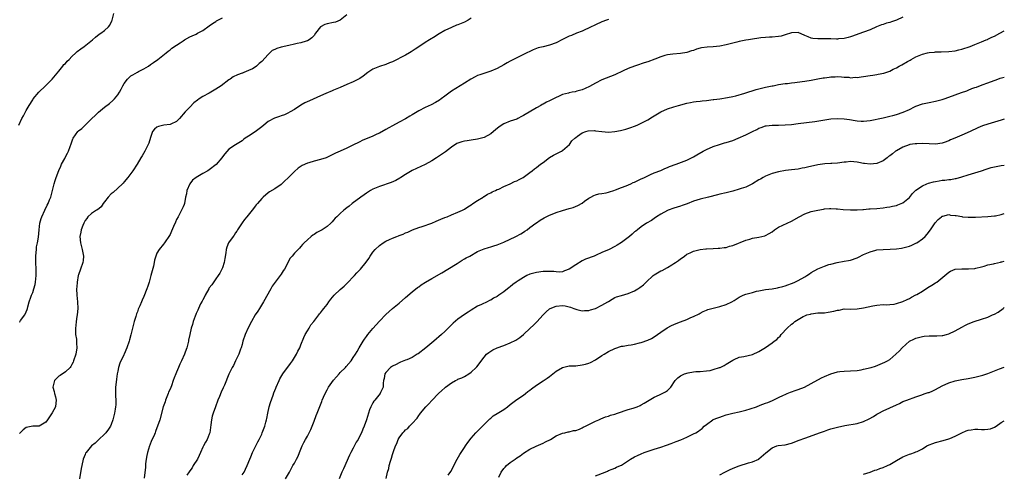
# Model space of a CAD drawing. Units: inches. Extents: x 2565000 to 2568000, y 1518000 to 1521000.
# Drawn here: x 2567699 to 2568000, y 1520265 to 1520403 of the extents above; entities that cross this region are included whole.
import ezdxf

# ---------------------------------------------------------------- set-up
doc = ezdxf.new("R2010")
doc.units = ezdxf.units.IN
doc.header["$MEASUREMENT"] = 0
doc.layers.add('LD25651518_10ft', color=133, linetype='Continuous')

msp = doc.modelspace()

# ---------------------------------------------------------------- linework, layer by layer
at = {"layer": 'LD25651518_10ft'}
for points, elevation in [([(2567698.74, 1520371), (2567699.7, 1520373), (2567700.17, 1520373.83), (2567701, 1520375.43), (2567701.9, 1520377), (2567703, 1520378.72), (2567703.2, 1520379), (2567704.86, 1520381), (2567706.89, 1520383), (2567709, 1520385.02), (2567711, 1520387.43), (2567712.24, 1520389), (2567712.55, 1520389.44), (2567713, 1520389.82), (2567713.54, 1520390.46), (2567714.14, 1520391), (2567715, 1520391.88), (2567716.2, 1520393), (2567716.58, 1520393.42), (2567717.72, 1520394.28), (2567718.77, 1520395), (2567721.26, 1520397), (2567722.18, 1520397.82), (2567723.31, 1520398.69), (2567723.79, 1520399), (2567725, 1520399.89), (2567726.18, 1520401), (2567726.54, 1520401.46), (2567727.23, 1520402.77), (2567727.32, 1520403), (2567727.83, 1520405)], 8420), ([(2567799, 1520404.61), (2567797, 1520403.04), (2567795.55, 1520402.45), (2567795, 1520402.34), (2567793, 1520401.88), (2567792.31, 1520401.69), (2567791, 1520401), (2567789.48, 1520399), (2567789, 1520398.34), (2567788.36, 1520397.64), (2567787.49, 1520397), (2567787, 1520396.73), (2567786.63, 1520396.63), (2567785, 1520396.1), (2567783.85, 1520395.85), (2567783, 1520395.64), (2567781.31, 1520395.31), (2567779, 1520394.81), (2567777.63, 1520394.37), (2567777, 1520394.07), (2567776.25, 1520393.75), (2567775.47, 1520393), (2567775, 1520392.58), (2567773, 1520390.38), (2567772.2, 1520389.8), (2567771.45, 1520389), (2567771, 1520388.65), (2567770.2, 1520388.2), (2567769, 1520387.6), (2567767.58, 1520387), (2567767.15, 1520386.85), (2567767, 1520386.78), (2567765.63, 1520386.37), (2567764.31, 1520385.69), (2567763.36, 1520385), (2567763, 1520384.8), (2567760.65, 1520383), (2567759, 1520381.9), (2567757, 1520380.76), (2567755, 1520379.68), (2567753.93, 1520379), (2567753.38, 1520378.62), (2567752.26, 1520377.74), (2567751, 1520376.5), (2567749.59, 1520375), (2567747.91, 1520373), (2567747, 1520372.11), (2567745.28, 1520371.28), (2567745, 1520371.12), (2567743.07, 1520370.93), (2567741.45, 1520370.55), (2567741, 1520370.34), (2567740.28, 1520369.71), (2567739.67, 1520369), (2567739, 1520367.18), (2567738.52, 1520365.48), (2567738.35, 1520365), (2567737.33, 1520363), (2567736.43, 1520361.57), (2567736.1, 1520361), (2567734.9, 1520359), (2567733.59, 1520357), (2567732.11, 1520355), (2567731, 1520353.67), (2567730.71, 1520353.29), (2567730.42, 1520353), (2567727.58, 1520350.42), (2567727, 1520350), (2567726.07, 1520349), (2567725, 1520347.53), (2567724.58, 1520347), (2567723.97, 1520346.03), (2567722.85, 1520345.15), (2567722.54, 1520345), (2567721, 1520344.03), (2567719.89, 1520343), (2567719.53, 1520342.47), (2567719, 1520341.89), (2567718.59, 1520341), (2567718.31, 1520340.31), (2567717.83, 1520339), (2567717.71, 1520338.29), (2567717.41, 1520337), (2567717.58, 1520335), (2567718.15, 1520333), (2567718.56, 1520331), (2567718.39, 1520329.61), (2567718.33, 1520329), (2567717.6, 1520327), (2567717, 1520325.28), (2567716.94, 1520325.06), (2567716.6, 1520323), (2567716.46, 1520321.54), (2567716.43, 1520321), (2567716.46, 1520319), (2567716.68, 1520317), (2567716.78, 1520315), (2567716.61, 1520313), (2567716.52, 1520312.52), (2567716.3, 1520311), (2567716.23, 1520309.77), (2567716.09, 1520309), (2567716.05, 1520308.05), (2567716.14, 1520307), (2567716.36, 1520305.64), (2567716.4, 1520305), (2567716.4, 1520304.4), (2567716.5, 1520303), (2567716.17, 1520301), (2567715.53, 1520299), (2567715.39, 1520298.61), (2567715, 1520297.91), (2567714.71, 1520297.29), (2567714.48, 1520297), (2567713, 1520295.63), (2567711.44, 1520294.56), (2567711, 1520294.29), (2567709.69, 1520293), (2567709.13, 1520291), (2567709.59, 1520289.59), (2567709.72, 1520289), (2567709.99, 1520287.99), (2567710.23, 1520287), (2567710.06, 1520286.06), (2567709.94, 1520285), (2567709, 1520283.11), (2567708.11, 1520281.89), (2567707.57, 1520281), (2567707, 1520280.27), (2567705, 1520279.05), (2567703, 1520279), (2567701, 1520278.59), (2567700.1, 1520277.9), (2567699.19, 1520277), (2567699, 1520276.83)], 8440), ([(2567699, 1520310.89), (2567699.05, 1520310.95), (2567699.3, 1520311.3), (2567700.56, 1520313), (2567700.72, 1520313.28), (2567701.29, 1520314.71), (2567701.37, 1520315), (2567701.48, 1520315.48), (2567701.92, 1520317), (2567702.41, 1520318.41), (2567702.63, 1520319), (2567703, 1520319.87), (2567703.4, 1520321), (2567703.73, 1520322.27), (2567703.87, 1520323), (2567704.03, 1520325), (2567704.04, 1520327), (2567704, 1520329), (2567703.98, 1520331), (2567704.08, 1520332.08), (2567704.14, 1520333), (2567704.22, 1520333.78), (2567704.48, 1520335), (2567704.77, 1520336.77), (2567704.94, 1520339), (2567705.18, 1520341), (2567705.57, 1520342.43), (2567705.77, 1520343), (2567706.7, 1520345), (2567707.45, 1520346.55), (2567707.69, 1520347), (2567708.15, 1520348.15), (2567708.52, 1520349), (2567708.65, 1520349.35), (2567709.09, 1520351), (2567709.59, 1520353), (2567709.92, 1520354.08), (2567710.21, 1520355), (2567711, 1520357.12), (2567711.56, 1520358.44), (2567711.84, 1520359), (2567712.8, 1520360.8), (2567712.93, 1520361.07), (2567713.62, 1520362.38), (2567713.96, 1520363), (2567714.48, 1520364.48), (2567714.77, 1520365.23), (2567715.25, 1520366.75), (2567715.36, 1520367), (2567716.77, 1520369), (2567717, 1520369.21), (2567718.02, 1520369.98), (2567719.05, 1520370.95), (2567721.08, 1520373), (2567722.06, 1520373.94), (2567723.1, 1520374.9), (2567725, 1520376.44), (2567726.44, 1520377.56), (2567727.51, 1520378.49), (2567728, 1520379), (2567729, 1520380.22), (2567729.53, 1520381), (2567730.1, 1520381.9), (2567730.58, 1520383), (2567731, 1520383.72), (2567731.95, 1520385), (2567732.48, 1520385.52), (2567733, 1520385.99), (2567733.65, 1520386.35), (2567735, 1520387.17), (2567735.37, 1520387.37), (2567737, 1520388.17), (2567738.36, 1520389), (2567739, 1520389.44), (2567739.89, 1520390.11), (2567741.22, 1520391), (2567743.8, 1520393), (2567744.44, 1520393.56), (2567745, 1520393.92), (2567745.58, 1520394.42), (2567747, 1520395.34), (2567748.08, 1520396.08), (2567749, 1520396.74), (2567749.41, 1520397), (2567751, 1520397.89), (2567751.73, 1520398.27), (2567753, 1520398.78), (2567753.42, 1520399), (2567755, 1520399.9), (2567757, 1520401.25), (2567757.98, 1520402.02), (2567759, 1520402.59), (2567759.24, 1520402.76), (2567761, 1520403.73)], 8430), ([(2567837, 1520403.6), (2567836.1, 1520403), (2567835, 1520402.44), (2567833.96, 1520402.04), (2567833, 1520401.58), (2567832.56, 1520401.44), (2567831, 1520400.82), (2567829, 1520399.9), (2567827.21, 1520398.79), (2567827, 1520398.69), (2567825.99, 1520398.01), (2567824.27, 1520397), (2567823, 1520396.21), (2567821.08, 1520394.92), (2567819.89, 1520394.11), (2567818.68, 1520393.32), (2567818.15, 1520393), (2567817, 1520392.37), (2567813, 1520390.32), (2567812.05, 1520389.95), (2567811, 1520389.46), (2567809, 1520388.84), (2567807, 1520388.05), (2567805.44, 1520387), (2567804.05, 1520385.95), (2567803, 1520385.2), (2567802.63, 1520385), (2567801, 1520384.23), (2567799, 1520383.36), (2567797, 1520382.44), (2567795.94, 1520382.06), (2567795, 1520381.61), (2567794.56, 1520381.44), (2567792.59, 1520380.59), (2567791, 1520379.88), (2567787.57, 1520378.43), (2567786.21, 1520377.79), (2567784.92, 1520377.08), (2567783, 1520375.78), (2567781.73, 1520375), (2567781, 1520374.61), (2567779.93, 1520374.07), (2567779, 1520373.8), (2567778.43, 1520373.57), (2567776.93, 1520373.07), (2567775, 1520372.04), (2567773.64, 1520371), (2567773, 1520370.46), (2567772.19, 1520369.81), (2567771, 1520368.96), (2567769, 1520367.64), (2567767.97, 1520367), (2567767.43, 1520366.57), (2567767, 1520366.2), (2567765, 1520364.98), (2567763, 1520363.59), (2567761.76, 1520362.24), (2567761, 1520361.29), (2567760.79, 1520361), (2567759.05, 1520358.95), (2567757, 1520357.31), (2567756.55, 1520357), (2567755, 1520356.19), (2567753, 1520355.02), (2567751.85, 1520354.15), (2567751.02, 1520353), (2567750.15, 1520351), (2567749.98, 1520349.98), (2567749.76, 1520349), (2567749.36, 1520347), (2567749.28, 1520346.72), (2567749, 1520346.02), (2567748.54, 1520345), (2567747.44, 1520343), (2567747, 1520342.1), (2567746.62, 1520341.38), (2567746.03, 1520340.03), (2567745.43, 1520338.57), (2567745, 1520337.61), (2567744.78, 1520337.22), (2567743.31, 1520335), (2567743, 1520334.59), (2567741.7, 1520333), (2567741, 1520331.91), (2567740.65, 1520331), (2567740.22, 1520329.78), (2567740.11, 1520329), (2567739.89, 1520327.89), (2567739.54, 1520326.46), (2567739.17, 1520325), (2567738.58, 1520323), (2567738.24, 1520321.76), (2567737.89, 1520321), (2567737, 1520318.64), (2567736.45, 1520317.55), (2567736.22, 1520317), (2567735.74, 1520315.74), (2567735.37, 1520315), (2567735.23, 1520314.77), (2567735, 1520313.96), (2567734.7, 1520313.3), (2567734.57, 1520312.57), (2567734.06, 1520311), (2567733.76, 1520309.76), (2567733.54, 1520309), (2567733.04, 1520306.96), (2567732.62, 1520305.38), (2567732.54, 1520305), (2567731.83, 1520303), (2567730.92, 1520301.08), (2567730.82, 1520300.82), (2567729.69, 1520298.31), (2567729.28, 1520297), (2567729, 1520295.81), (2567728.84, 1520295), (2567728.6, 1520293.4), (2567728.49, 1520292.49), (2567728.35, 1520291), (2567728.37, 1520289.63), (2567728.31, 1520289), (2567728.28, 1520288.28), (2567728.41, 1520287), (2567728.42, 1520285.58), (2567728.35, 1520285), (2567728.2, 1520284.2), (2567728.02, 1520283), (2567727.83, 1520282.17), (2567727.52, 1520281), (2567727, 1520279.6), (2567726.76, 1520279), (2567726.14, 1520278.14), (2567725.38, 1520277), (2567725, 1520276.59), (2567723.26, 1520275), (2567723, 1520274.79), (2567722.1, 1520273.9), (2567721, 1520273.04), (2567719.31, 1520271), (2567719.2, 1520270.8), (2567719, 1520270.36), (2567718.43, 1520269), (2567718.01, 1520267), (2567717.85, 1520266.15), (2567717.32, 1520263)], 8450), ([(2567969, 1520403.96), (2567967, 1520403.04), (2567965.48, 1520402.52), (2567965, 1520402.29), (2567963.94, 1520402.06), (2567963, 1520401.74), (2567962.46, 1520401.54), (2567960.93, 1520400.93), (2567959, 1520400.09), (2567955.26, 1520398.74), (2567955, 1520398.64), (2567953, 1520397.91), (2567952.29, 1520397.71), (2567951, 1520397.42), (2567949.29, 1520397.29), (2567949, 1520397.25), (2567948.75, 1520397.25), (2567947, 1520397.32), (2567945, 1520397.36), (2567943, 1520397.27), (2567941.44, 1520397.44), (2567941, 1520397.52), (2567940.04, 1520397.96), (2567939, 1520398.38), (2567937, 1520399.21), (2567935, 1520399.15), (2567933, 1520398.49), (2567931.83, 1520398.17), (2567931, 1520398.02), (2567929, 1520397.82), (2567928.19, 1520397.81), (2567927, 1520397.72), (2567925.58, 1520397.58), (2567925, 1520397.55), (2567923, 1520397.25), (2567921.77, 1520397), (2567921, 1520396.88), (2567919, 1520396.47), (2567918.26, 1520396.26), (2567915, 1520395.45), (2567913, 1520395.09), (2567911, 1520394.9), (2567909.22, 1520394.78), (2567907.47, 1520394.53), (2567907, 1520394.43), (2567905.88, 1520394.12), (2567905, 1520393.77), (2567904.39, 1520393.61), (2567903, 1520393.13), (2567901, 1520392.84), (2567898.67, 1520392.67), (2567897, 1520392.41), (2567896.22, 1520392.22), (2567895, 1520391.85), (2567893.14, 1520391.14), (2567891, 1520390.29), (2567889.94, 1520389.94), (2567889, 1520389.64), (2567888.5, 1520389.5), (2567886.93, 1520389), (2567885, 1520388.22), (2567883.51, 1520387.51), (2567881, 1520386.34), (2567877, 1520384.8), (2567875, 1520383.76), (2567873.25, 1520382.75), (2567871.9, 1520382.1), (2567871, 1520381.77), (2567869.35, 1520381.35), (2567868.82, 1520381.18), (2567867.92, 1520381), (2567867, 1520380.85), (2567866.77, 1520380.77), (2567865, 1520380.31), (2567863.68, 1520379.68), (2567863, 1520379.41), (2567862.22, 1520379), (2567861.37, 1520378.63), (2567861, 1520378.43), (2567860.02, 1520377.98), (2567859, 1520377.38), (2567858.74, 1520377.26), (2567858.33, 1520377), (2567857, 1520376.29), (2567853, 1520373.93), (2567852.39, 1520373.61), (2567851.34, 1520373), (2567851, 1520372.83), (2567849, 1520372.14), (2567847, 1520371.35), (2567845.57, 1520370.43), (2567844.44, 1520369.56), (2567843.83, 1520369), (2567843, 1520368.34), (2567841, 1520367.19), (2567839, 1520366.64), (2567837, 1520366.34), (2567835.85, 1520366.15), (2567835, 1520366.03), (2567834.18, 1520365.82), (2567833, 1520365.44), (2567832.69, 1520365.31), (2567831, 1520364.25), (2567829.17, 1520362.83), (2567827.97, 1520362.03), (2567827, 1520361.34), (2567826.78, 1520361.22), (2567826.47, 1520361), (2567825, 1520360.08), (2567823, 1520358.94), (2567820.29, 1520357.71), (2567819, 1520357.07), (2567817, 1520355.93), (2567815.52, 1520355), (2567815.21, 1520354.79), (2567813.96, 1520354.04), (2567812.58, 1520353.42), (2567809, 1520352.22), (2567807, 1520351.38), (2567806.27, 1520351), (2567805, 1520350.17), (2567804.34, 1520349.66), (2567803.32, 1520349), (2567800.7, 1520347), (2567799.77, 1520346.23), (2567799, 1520345.67), (2567798.14, 1520345), (2567797, 1520344.01), (2567795.94, 1520343), (2567795.48, 1520342.52), (2567795, 1520341.92), (2567794.56, 1520341.44), (2567794.12, 1520341), (2567793, 1520339.97), (2567791.48, 1520339), (2567789.86, 1520338.14), (2567789, 1520337.58), (2567788.63, 1520337.37), (2567788.12, 1520337), (2567787, 1520335.97), (2567786.01, 1520335), (2567785.52, 1520334.49), (2567785, 1520333.86), (2567784.57, 1520333.43), (2567784.17, 1520333), (2567783, 1520331.85), (2567782.31, 1520331), (2567781.67, 1520330.33), (2567779.94, 1520327), (2567779.56, 1520326.44), (2567779, 1520325.5), (2567778.66, 1520325), (2567777.11, 1520323), (2567776.22, 1520321.78), (2567775.75, 1520321), (2567773.52, 1520317), (2567772.31, 1520315), (2567771.8, 1520314.2), (2567771.06, 1520313), (2567769.87, 1520311), (2567768.89, 1520309.12), (2567767.97, 1520307), (2567767.29, 1520305), (2567767, 1520303.94), (2567766.72, 1520303), (2567766.54, 1520302.54), (2567766.02, 1520301), (2567765.05, 1520298.95), (2567764.38, 1520297.62), (2567764.02, 1520297), (2567763, 1520294.94), (2567761.6, 1520291.6), (2567761.22, 1520290.78), (2567760.62, 1520289.38), (2567760.1, 1520288.1), (2567759.64, 1520287), (2567758.89, 1520285), (2567758.18, 1520283), (2567757.91, 1520282.09), (2567757.63, 1520281), (2567757.46, 1520279.46), (2567757.15, 1520277), (2567757, 1520276.6), (2567756.33, 1520275), (2567755.83, 1520274.17), (2567755.18, 1520273), (2567755, 1520272.63), (2567754.29, 1520271), (2567753.92, 1520270.08), (2567753.34, 1520269), (2567752.11, 1520267), (2567751.71, 1520266.29), (2567751, 1520265.37), (2567750.87, 1520265.13), (2567750.11, 1520264.11)], 8470), ([(2567879, 1520403.22), (2567878.39, 1520403), (2567877, 1520402.46), (2567875, 1520401.62), (2567874.59, 1520401.41), (2567873.67, 1520401), (2567871, 1520399.69), (2567869.27, 1520399), (2567867.66, 1520398.34), (2567867, 1520398.1), (2567865, 1520397.14), (2567863, 1520396.12), (2567861, 1520395.33), (2567859, 1520394.84), (2567857.48, 1520394.52), (2567856.02, 1520393.98), (2567855, 1520393.49), (2567854.1, 1520393), (2567853, 1520392.5), (2567851, 1520391.53), (2567850, 1520391), (2567849, 1520390.49), (2567848.03, 1520389.97), (2567847, 1520389.35), (2567845, 1520388.25), (2567843, 1520387.42), (2567839.67, 1520386.33), (2567839, 1520386.07), (2567838.26, 1520385.74), (2567836.97, 1520385.03), (2567835, 1520383.78), (2567831, 1520381.3), (2567829, 1520379.84), (2567827.86, 1520379), (2567827.38, 1520378.62), (2567826.15, 1520377.85), (2567824.82, 1520377.18), (2567823, 1520376.33), (2567821, 1520375.29), (2567819.54, 1520374.46), (2567819, 1520374.09), (2567818.29, 1520373.71), (2567817, 1520372.92), (2567815, 1520371.85), (2567813, 1520370.73), (2567811.87, 1520370.13), (2567811, 1520369.61), (2567809, 1520368.56), (2567808.16, 1520368.16), (2567807, 1520367.64), (2567803.74, 1520366.26), (2567803, 1520365.89), (2567802.42, 1520365.58), (2567801.25, 1520365), (2567799, 1520363.98), (2567797, 1520363.01), (2567795.61, 1520362.39), (2567795, 1520362.05), (2567792.91, 1520361.09), (2567792.67, 1520361), (2567791, 1520360.47), (2567789, 1520359.93), (2567787.43, 1520359.43), (2567787, 1520359.31), (2567785.39, 1520358.61), (2567784.19, 1520357.81), (2567783, 1520356.78), (2567781, 1520354.72), (2567780.09, 1520353.91), (2567779, 1520352.88), (2567777, 1520351.52), (2567775.4, 1520350.6), (2567775, 1520350.28), (2567773.46, 1520349), (2567773, 1520348.59), (2567771.69, 1520347), (2567771.34, 1520346.66), (2567771, 1520346.19), (2567770.46, 1520345.54), (2567770.11, 1520345), (2567768.49, 1520343), (2567767.8, 1520342.2), (2567767, 1520341.14), (2567765.61, 1520339), (2567765.4, 1520338.6), (2567765, 1520338.04), (2567764.6, 1520337.4), (2567764.27, 1520337), (2567762.81, 1520335), (2567762.3, 1520333.7), (2567762.11, 1520333), (2567762, 1520332), (2567761.76, 1520330.24), (2567761.52, 1520329), (2567761, 1520327.44), (2567760.84, 1520327), (2567760.23, 1520325.77), (2567759.75, 1520325), (2567759, 1520324.02), (2567757.75, 1520322.25), (2567757, 1520321.29), (2567756.81, 1520321), (2567755.71, 1520319), (2567755.5, 1520318.5), (2567755, 1520317.63), (2567754.8, 1520317.2), (2567754.35, 1520316.35), (2567753.7, 1520315), (2567753.51, 1520314.49), (2567753, 1520313.44), (2567752.88, 1520313.12), (2567752.65, 1520312.65), (2567752.08, 1520311), (2567751.88, 1520310.12), (2567751.43, 1520309), (2567751, 1520307), (2567750.66, 1520305.34), (2567750.64, 1520305), (2567750.55, 1520304.55), (2567750.11, 1520303), (2567749.64, 1520301.64), (2567749.38, 1520301), (2567748.51, 1520299), (2567748, 1520298), (2567747.62, 1520297), (2567747, 1520295.51), (2567746.79, 1520295), (2567746.22, 1520293.78), (2567745.99, 1520293), (2567745.41, 1520291.41), (2567745, 1520290.35), (2567744.57, 1520289.43), (2567744.42, 1520289), (2567743.61, 1520287), (2567743.48, 1520286.52), (2567742.94, 1520285), (2567741.83, 1520281), (2567741.19, 1520279), (2567741, 1520278.56), (2567740.57, 1520277.43), (2567740.44, 1520277), (2567740.02, 1520276.02), (2567739.37, 1520274.63), (2567738.77, 1520273.23), (2567738.69, 1520273), (2567738.09, 1520271), (2567737.94, 1520270.06), (2567737.72, 1520269), (2567737.52, 1520267.52), (2567737.48, 1520267), (2567737.46, 1520266.54), (2567737.13, 1520263.13)], 8460), ([(2567767, 1520264.2), (2567767.6, 1520265), (2567768.1, 1520265.9), (2567768.61, 1520267), (2567769.36, 1520269), (2567769.67, 1520269.67), (2567770.23, 1520271), (2567771.21, 1520273), (2567771.78, 1520274.22), (2567772.2, 1520275), (2567773, 1520276.6), (2567773.17, 1520277), (2567773.92, 1520279), (2567774.23, 1520280.23), (2567774.46, 1520281), (2567774.57, 1520281.43), (2567774.88, 1520283), (2567775.34, 1520285), (2567775.71, 1520286.29), (2567776.5, 1520288.49), (2567776.74, 1520289.26), (2567777.32, 1520290.68), (2567777.43, 1520291), (2567778.32, 1520293), (2567778.55, 1520293.45), (2567779.49, 1520295), (2567781.79, 1520298.21), (2567782.4, 1520299), (2567783.67, 1520301), (2567784.09, 1520301.91), (2567784.62, 1520303), (2567785, 1520303.91), (2567785.87, 1520306.13), (2567786.33, 1520307), (2567787, 1520308.17), (2567787.53, 1520309), (2567788.03, 1520309.97), (2567788.94, 1520311), (2567790.46, 1520313), (2567790.68, 1520313.32), (2567791, 1520313.63), (2567791.56, 1520314.44), (2567792.03, 1520315), (2567793, 1520316.22), (2567793.57, 1520317), (2567794.15, 1520317.85), (2567795.2, 1520319), (2567797, 1520320.75), (2567798.17, 1520321.83), (2567799, 1520322.56), (2567801.37, 1520325), (2567802.11, 1520325.89), (2567803, 1520326.78), (2567803.2, 1520327), (2567804.9, 1520329.1), (2567805.72, 1520330.28), (2567806.18, 1520331), (2567807, 1520332.15), (2567807.68, 1520333), (2567809, 1520334.2), (2567810.1, 1520335), (2567811, 1520335.52), (2567812.04, 1520336.04), (2567813, 1520336.47), (2567814.27, 1520337), (2567814.81, 1520337.19), (2567815, 1520337.28), (2567816.29, 1520337.71), (2567817, 1520338.04), (2567817.69, 1520338.31), (2567819.14, 1520339), (2567821, 1520339.69), (2567822.02, 1520340.02), (2567825, 1520341.04), (2567826.31, 1520341.69), (2567827, 1520341.92), (2567827.73, 1520342.27), (2567829, 1520342.76), (2567829.68, 1520343), (2567831, 1520343.58), (2567833, 1520344.37), (2567834.4, 1520345), (2567834.77, 1520345.23), (2567835, 1520345.34), (2567835.98, 1520346.02), (2567837, 1520346.61), (2567837.59, 1520347), (2567839, 1520347.99), (2567840.69, 1520349), (2567840.87, 1520349.13), (2567841, 1520349.2), (2567842.07, 1520349.93), (2567843, 1520350.34), (2567843.43, 1520350.57), (2567844.49, 1520351), (2567845, 1520351.27), (2567845.45, 1520351.45), (2567847, 1520352.2), (2567849, 1520353.04), (2567850.29, 1520353.71), (2567851, 1520353.96), (2567851.66, 1520354.34), (2567852.96, 1520355), (2567855, 1520356.54), (2567855.66, 1520357), (2567856.41, 1520357.59), (2567857, 1520357.98), (2567858.27, 1520359), (2567859, 1520359.54), (2567860.96, 1520361.04), (2567862.21, 1520361.79), (2567864.69, 1520363), (2567865, 1520363.21), (2567867.05, 1520365), (2567867.8, 1520366.2), (2567868.75, 1520367), (2567869, 1520367.23), (2567869.57, 1520367.57), (2567871, 1520368.61), (2567872.07, 1520369), (2567872.78, 1520369.22), (2567874.72, 1520369.28), (2567875, 1520369.26), (2567876.99, 1520369.01), (2567879, 1520368.84), (2567880.98, 1520369.02), (2567882.66, 1520369.34), (2567884.27, 1520369.73), (2567885.8, 1520370.2), (2567887, 1520370.66), (2567887.75, 1520371), (2567889, 1520371.54), (2567891, 1520372.61), (2567892.51, 1520373.49), (2567893, 1520373.84), (2567895, 1520375.05), (2567897, 1520375.92), (2567899, 1520376.56), (2567900.43, 1520377), (2567903, 1520377.68), (2567904.12, 1520377.88), (2567905, 1520378.07), (2567905.86, 1520378.14), (2567907, 1520378.29), (2567907.66, 1520378.34), (2567909, 1520378.49), (2567911, 1520378.75), (2567911.21, 1520378.79), (2567913.02, 1520379.02), (2567915.35, 1520379.35), (2567917, 1520379.68), (2567917.89, 1520379.89), (2567920.71, 1520380.71), (2567924.2, 1520381.8), (2567925, 1520382.04), (2567927, 1520382.55), (2567929, 1520382.95), (2567929.34, 1520383), (2567931, 1520383.33), (2567933, 1520383.64), (2567933.7, 1520383.7), (2567935, 1520383.88), (2567935.96, 1520383.96), (2567938.25, 1520384.25), (2567939, 1520384.37), (2567941, 1520384.73), (2567943, 1520385.12), (2567944.64, 1520385.36), (2567945, 1520385.44), (2567946.43, 1520385.57), (2567947, 1520385.71), (2567948.26, 1520385.74), (2567949, 1520385.84), (2567950.25, 1520385.75), (2567951, 1520385.64), (2567952.43, 1520385.57), (2567953, 1520385.44), (2567954.42, 1520385.58), (2567955, 1520385.54), (2567956.24, 1520385.76), (2567957, 1520385.83), (2567959, 1520386.14), (2567959.77, 1520386.23), (2567961, 1520386.45), (2567961.49, 1520386.51), (2567963.13, 1520386.87), (2567965, 1520387.49), (2567966.05, 1520388.05), (2567967, 1520388.49), (2567967.91, 1520389), (2567968.65, 1520389.35), (2567970.36, 1520390.36), (2567971.19, 1520390.81), (2567971.5, 1520391), (2567973, 1520391.77), (2567975, 1520392.59), (2567976.53, 1520393), (2567977, 1520393.11), (2567978.71, 1520393.29), (2567979, 1520393.32), (2567980.65, 1520393.35), (2567983, 1520393.43), (2567985, 1520393.67), (2567986.06, 1520393.94), (2567987, 1520394.14), (2567987.63, 1520394.37), (2567989, 1520394.79), (2567989.53, 1520395), (2567991, 1520395.62), (2567992.01, 1520396.01), (2567993, 1520396.43), (2567994.5, 1520397), (2567994.84, 1520397.16), (2567995, 1520397.21), (2567996.22, 1520397.78), (2567997, 1520398.11), (2567998.68, 1520399), (2568000, 1520399.73)], 8480), ([(2567780.25, 1520263), (2567781.47, 1520265), (2567782.57, 1520267), (2567783, 1520267.74), (2567783.67, 1520269), (2567784.12, 1520269.88), (2567784.59, 1520271), (2567785.36, 1520273), (2567785.93, 1520274.07), (2567786.38, 1520275), (2567787, 1520276.04), (2567787.5, 1520277), (2567787.98, 1520278.02), (2567788.42, 1520279), (2567789, 1520280.57), (2567789.69, 1520282.31), (2567790.01, 1520283), (2567791, 1520285.6), (2567791.42, 1520286.58), (2567791.54, 1520287), (2567791.88, 1520287.88), (2567792.37, 1520289), (2567793, 1520290.11), (2567793.46, 1520291), (2567794.94, 1520293.06), (2567795.85, 1520294.15), (2567796.66, 1520295), (2567797, 1520295.39), (2567798.61, 1520297), (2567798.78, 1520297.22), (2567800.32, 1520299), (2567801, 1520299.97), (2567801.67, 1520301), (2567802.14, 1520301.86), (2567802.82, 1520303), (2567803.98, 1520305), (2567804.38, 1520305.62), (2567805, 1520306.41), (2567805.43, 1520307), (2567807, 1520308.84), (2567808.01, 1520309.99), (2567809, 1520311.07), (2567811, 1520313.16), (2567811.95, 1520314.05), (2567813, 1520314.99), (2567815, 1520316.65), (2567817, 1520318.29), (2567819, 1520320.03), (2567820.62, 1520321.38), (2567821, 1520321.61), (2567821.8, 1520322.2), (2567823.08, 1520323), (2567825, 1520324.15), (2567828.1, 1520325.9), (2567829.94, 1520327), (2567832.73, 1520328.73), (2567834.27, 1520329.73), (2567835, 1520330.11), (2567835.55, 1520330.45), (2567836.64, 1520331), (2567839, 1520332.35), (2567841, 1520333.23), (2567842.36, 1520333.64), (2567843, 1520333.81), (2567843.92, 1520334.08), (2567845, 1520334.37), (2567847, 1520335.19), (2567850.64, 1520337), (2567852.2, 1520337.8), (2567853, 1520338.29), (2567853.46, 1520338.54), (2567854.13, 1520339), (2567855, 1520339.67), (2567856.83, 1520341), (2567857, 1520341.15), (2567858.08, 1520341.92), (2567859.32, 1520342.68), (2567860.01, 1520343), (2567861, 1520343.5), (2567861.75, 1520343.75), (2567863, 1520344.33), (2567865, 1520344.93), (2567867, 1520345.46), (2567868.17, 1520345.83), (2567869.6, 1520346.4), (2567871, 1520347.17), (2567871.72, 1520347.72), (2567873, 1520348.63), (2567873.6, 1520349), (2567874.56, 1520349.44), (2567875, 1520349.71), (2567876.06, 1520349.94), (2567877, 1520350.12), (2567878.29, 1520350.29), (2567879, 1520350.47), (2567879.36, 1520350.64), (2567880.63, 1520351), (2567881.18, 1520351.18), (2567883, 1520351.9), (2567884.44, 1520352.44), (2567885.81, 1520353), (2567886.6, 1520353.4), (2567887, 1520353.58), (2567887.93, 1520354.07), (2567889, 1520354.55), (2567889.29, 1520354.71), (2567889.98, 1520355), (2567891, 1520355.52), (2567891.84, 1520355.84), (2567893, 1520356.38), (2567895, 1520357.16), (2567896.24, 1520357.76), (2567897, 1520358.01), (2567897.69, 1520358.31), (2567899.74, 1520359), (2567903, 1520360.26), (2567905, 1520361.28), (2567906.06, 1520361.94), (2567907.9, 1520363), (2567909, 1520363.56), (2567911, 1520364.46), (2567912.91, 1520365.09), (2567914.47, 1520365.53), (2567915, 1520365.65), (2567917, 1520366.32), (2567918.68, 1520367), (2567921, 1520368.02), (2567923, 1520368.98), (2567924.33, 1520369.67), (2567925, 1520369.99), (2567925.71, 1520370.29), (2567927, 1520370.73), (2567927.22, 1520370.78), (2567929, 1520370.98), (2567930.99, 1520370.98), (2567933, 1520371.03), (2567935, 1520371.2), (2567937, 1520371.45), (2567942.12, 1520372.12), (2567947, 1520372.86), (2567949, 1520373), (2567951, 1520372.9), (2567952.67, 1520372.67), (2567954.4, 1520372.4), (2567955, 1520372.28), (2567956.21, 1520372.21), (2567957, 1520372.15), (2567959, 1520372.38), (2567963, 1520373.2), (2567965, 1520373.67), (2567965.93, 1520373.93), (2567967, 1520374.25), (2567969.05, 1520374.95), (2567971, 1520375.78), (2567972.51, 1520376.51), (2567973, 1520376.73), (2567975, 1520377.49), (2567977, 1520377.92), (2567979, 1520378.24), (2567981, 1520378.75), (2567981.64, 1520379), (2567983, 1520379.46), (2567985, 1520380.18), (2567986.9, 1520380.9), (2567988.53, 1520381.47), (2567989, 1520381.68), (2567990.12, 1520382.12), (2567991, 1520382.42), (2567991.45, 1520382.55), (2567993.24, 1520383.24), (2567995, 1520383.84), (2567998.01, 1520385), (2567998.74, 1520385.26), (2568000, 1520385.65)], 8490), ([(2568000, 1520372.77), (2567999, 1520372.47), (2567997, 1520371.91), (2567995, 1520371.3), (2567993.3, 1520370.7), (2567991.88, 1520370.12), (2567989.52, 1520369), (2567987, 1520367.95), (2567984.92, 1520367), (2567983.56, 1520366.44), (2567983, 1520366.15), (2567981.66, 1520365.66), (2567981, 1520365.44), (2567979, 1520365.16), (2567977, 1520365.22), (2567975, 1520365.33), (2567973.29, 1520365.29), (2567973, 1520365.27), (2567972.77, 1520365.23), (2567971.14, 1520365), (2567970.96, 1520364.96), (2567969, 1520364.21), (2567967, 1520363.14), (2567966.77, 1520363), (2567965.81, 1520362.19), (2567965, 1520361.58), (2567964.65, 1520361.35), (2567964.18, 1520361), (2567963, 1520360.06), (2567961, 1520359.21), (2567959, 1520359.01), (2567957.24, 1520359.24), (2567957, 1520359.25), (2567955.56, 1520359.56), (2567955, 1520359.64), (2567953, 1520359.83), (2567951.7, 1520359.7), (2567951, 1520359.66), (2567949, 1520359.35), (2567947.23, 1520359.23), (2567947, 1520359.2), (2567945.11, 1520359.11), (2567943, 1520358.86), (2567939.83, 1520358.17), (2567939, 1520357.89), (2567938.22, 1520357.78), (2567937, 1520357.51), (2567935, 1520357.31), (2567933.09, 1520357.09), (2567931, 1520356.7), (2567929, 1520356.17), (2567927, 1520355.39), (2567926.26, 1520355), (2567925.49, 1520354.51), (2567925, 1520354.24), (2567923, 1520353), (2567921, 1520352.06), (2567919.57, 1520351.57), (2567919, 1520351.38), (2567917, 1520350.8), (2567915, 1520350.31), (2567913, 1520349.88), (2567912.33, 1520349.67), (2567909.63, 1520349), (2567907, 1520348.4), (2567905, 1520347.78), (2567903.02, 1520346.98), (2567901.56, 1520346.44), (2567901, 1520346.26), (2567899, 1520345.62), (2567897.24, 1520345), (2567897, 1520344.9), (2567895, 1520343.81), (2567893.67, 1520343), (2567893, 1520342.5), (2567892.12, 1520341.88), (2567890.58, 1520341), (2567889, 1520339.9), (2567887.84, 1520339), (2567887.38, 1520338.62), (2567887, 1520338.35), (2567886.28, 1520337.72), (2567885.41, 1520337), (2567883, 1520335.13), (2567881.7, 1520334.3), (2567881, 1520333.89), (2567879.18, 1520333), (2567877, 1520332.07), (2567875.26, 1520331.26), (2567874.66, 1520331), (2567872, 1520330), (2567871, 1520329.52), (2567869, 1520328.33), (2567867, 1520326.96), (2567865.56, 1520326.44), (2567865, 1520326.18), (2567863.89, 1520326.11), (2567863, 1520326.13), (2567862.27, 1520326.27), (2567861, 1520326.31), (2567859.75, 1520326.25), (2567859, 1520326.27), (2567857, 1520325.99), (2567856.21, 1520325.79), (2567855, 1520325.44), (2567854.06, 1520325), (2567853, 1520324.46), (2567851.41, 1520323.41), (2567850.75, 1520323), (2567849.73, 1520322.27), (2567849, 1520321.55), (2567848.63, 1520321.37), (2567847, 1520320.02), (2567845.51, 1520319), (2567845, 1520318.68), (2567843.86, 1520318.14), (2567843, 1520317.53), (2567842.63, 1520317.37), (2567841.93, 1520317), (2567840.22, 1520316.22), (2567839, 1520315.7), (2567837, 1520314.51), (2567836.14, 1520313.86), (2567835, 1520313.17), (2567833, 1520311.73), (2567831.53, 1520310.47), (2567831, 1520309.99), (2567830.03, 1520309), (2567829, 1520307.99), (2567827.95, 1520307), (2567825.62, 1520305), (2567823.18, 1520303), (2567820.82, 1520301.18), (2567820.56, 1520301), (2567819, 1520300.03), (2567817.35, 1520299.35), (2567817, 1520299.18), (2567816.49, 1520299), (2567815.43, 1520298.57), (2567815, 1520298.43), (2567814.08, 1520297.92), (2567813, 1520297.4), (2567812.39, 1520297), (2567811, 1520295.45), (2567810.67, 1520295), (2567810.44, 1520293.56), (2567810.26, 1520293), (2567810.15, 1520292.15), (2567810.11, 1520291), (2567809.33, 1520289.33), (2567809.19, 1520289), (2567807.55, 1520287), (2567807.32, 1520286.68), (2567807, 1520286.17), (2567806.35, 1520285), (2567805.99, 1520283.99), (2567805.06, 1520281), (2567804.36, 1520279), (2567803.91, 1520278.09), (2567803.52, 1520277), (2567803, 1520276.07), (2567802.46, 1520275), (2567801.89, 1520274.11), (2567801, 1520272.34), (2567800.28, 1520271), (2567799.84, 1520270.16), (2567797.98, 1520266.02), (2567797.53, 1520265), (2567796.71, 1520263)], 8500), ([(2567811.07, 1520263.07), (2567811.5, 1520265), (2567811.87, 1520266.13), (2567812.02, 1520267), (2567812.39, 1520268.39), (2567812.59, 1520269), (2567812.71, 1520269.29), (2567813, 1520270.38), (2567813.22, 1520271), (2567813.31, 1520271.31), (2567813.92, 1520273), (2567814.27, 1520273.73), (2567814.73, 1520275), (2567815, 1520275.51), (2567816.19, 1520277), (2567816.6, 1520277.4), (2567817, 1520277.94), (2567817.65, 1520278.35), (2567818.21, 1520279), (2567819, 1520279.85), (2567820.48, 1520281.52), (2567821, 1520282.32), (2567821.31, 1520282.7), (2567821.51, 1520283), (2567823.18, 1520285), (2567824.11, 1520285.89), (2567825, 1520286.89), (2567827.08, 1520289), (2567828.1, 1520289.9), (2567829, 1520290.78), (2567829.24, 1520291), (2567831, 1520292.28), (2567832.29, 1520293), (2567832.78, 1520293.22), (2567833, 1520293.35), (2567834.17, 1520293.83), (2567835, 1520294.26), (2567836.28, 1520295), (2567837, 1520295.54), (2567838.6, 1520297), (2567838.79, 1520297.21), (2567841, 1520300.16), (2567841.75, 1520301), (2567842.47, 1520301.53), (2567843, 1520301.91), (2567843.69, 1520302.31), (2567845, 1520302.93), (2567847, 1520303.68), (2567849, 1520304.51), (2567850.7, 1520305.3), (2567851.92, 1520306.08), (2567853.01, 1520306.99), (2567855.07, 1520309), (2567856.09, 1520309.91), (2567857.11, 1520310.89), (2567859.02, 1520313), (2567860, 1520314), (2567861, 1520314.89), (2567861.18, 1520315), (2567863, 1520315.71), (2567865, 1520315.87), (2567865.81, 1520315.81), (2567867, 1520315.51), (2567867.43, 1520315.43), (2567868.39, 1520315), (2567869, 1520314.75), (2567869.31, 1520314.69), (2567871, 1520314.25), (2567871.67, 1520314.33), (2567873, 1520314.36), (2567873.47, 1520314.53), (2567875, 1520314.95), (2567877, 1520315.98), (2567878.79, 1520317), (2567879, 1520317.16), (2567880.14, 1520317.86), (2567881, 1520318.32), (2567881.49, 1520318.51), (2567883.03, 1520318.97), (2567885, 1520319.54), (2567887, 1520320.41), (2567887.97, 1520321), (2567888.62, 1520321.38), (2567889.75, 1520322.25), (2567890.48, 1520323), (2567892.66, 1520325), (2567893, 1520325.25), (2567895, 1520326.43), (2567895.39, 1520326.61), (2567897, 1520327.52), (2567898.35, 1520328.35), (2567899, 1520328.72), (2567899.45, 1520329), (2567900.38, 1520329.62), (2567901, 1520330.16), (2567901.51, 1520330.49), (2567902.28, 1520331), (2567903, 1520331.55), (2567904.02, 1520332.02), (2567905, 1520332.51), (2567907, 1520332.97), (2567908.81, 1520333.19), (2567909, 1520333.23), (2567911, 1520333.33), (2567912.57, 1520333.43), (2567913, 1520333.39), (2567914.37, 1520333.63), (2567915, 1520333.65), (2567916.03, 1520333.97), (2567917, 1520334.19), (2567921, 1520335.88), (2567922.19, 1520336.19), (2567923, 1520336.42), (2567925, 1520336.72), (2567926.83, 1520337.17), (2567927, 1520337.24), (2567928.14, 1520337.86), (2567929, 1520338.43), (2567929.79, 1520339), (2567931, 1520339.77), (2567935, 1520341.62), (2567937.31, 1520343), (2567939, 1520343.88), (2567941, 1520344.58), (2567943, 1520345.02), (2567944.71, 1520345.29), (2567945, 1520345.36), (2567946.54, 1520345.46), (2567947, 1520345.53), (2567948.56, 1520345.44), (2567949, 1520345.45), (2567950.75, 1520345.25), (2567953, 1520345.11), (2567954.86, 1520345.14), (2567955, 1520345.13), (2567956.76, 1520345.24), (2567957, 1520345.23), (2567958.64, 1520345.36), (2567959, 1520345.38), (2567961, 1520345.54), (2567963, 1520345.74), (2567964.1, 1520345.9), (2567965, 1520346.04), (2567965.81, 1520346.19), (2567967, 1520346.47), (2567967.41, 1520346.59), (2567969, 1520347.22), (2567971, 1520348.91), (2567971.94, 1520350.06), (2567973, 1520351.07), (2567975, 1520352.43), (2567976.29, 1520353), (2567976.8, 1520353.2), (2567978.36, 1520353.64), (2567979, 1520353.79), (2567980.05, 1520353.95), (2567981, 1520354.16), (2567981.83, 1520354.17), (2567983, 1520354.39), (2567983.62, 1520354.38), (2567985, 1520354.67), (2567985.29, 1520354.71), (2567987, 1520355.19), (2567989, 1520355.82), (2567993, 1520356.97), (2567994.5, 1520357.5), (2567996.02, 1520357.98), (2567997, 1520358.24), (2567998.5, 1520358.5), (2567999, 1520358.62), (2568000, 1520358.77)], 8510), ([(2567830.04, 1520264.04), (2567830.82, 1520265.18), (2567831.5, 1520266.5), (2567831.73, 1520267), (2567832.76, 1520269), (2567833.59, 1520270.41), (2567835, 1520272.58), (2567835.32, 1520273), (2567835.98, 1520274.02), (2567837, 1520275.4), (2567838.48, 1520277), (2567840.49, 1520279), (2567841, 1520279.55), (2567842.72, 1520281.28), (2567843, 1520281.52), (2567843.78, 1520282.22), (2567845, 1520282.94), (2567847, 1520284.18), (2567848.18, 1520285), (2567849, 1520285.63), (2567849.76, 1520286.24), (2567851, 1520287.15), (2567853, 1520288.53), (2567853.64, 1520289), (2567854.4, 1520289.6), (2567855, 1520290), (2567855.52, 1520290.48), (2567857, 1520291.57), (2567859, 1520292.93), (2567860.26, 1520293.74), (2567861, 1520294.24), (2567862.01, 1520295), (2567863, 1520295.79), (2567865, 1520297), (2567867, 1520297.42), (2567869, 1520297.51), (2567871, 1520297.75), (2567871.98, 1520298.02), (2567873, 1520298.33), (2567873.48, 1520298.52), (2567875, 1520299.32), (2567877, 1520300.62), (2567877.64, 1520301), (2567879, 1520301.87), (2567881, 1520302.81), (2567883, 1520303.43), (2567883.51, 1520303.51), (2567885, 1520303.77), (2567885.9, 1520303.9), (2567887, 1520304.1), (2567888.45, 1520304.45), (2567889, 1520304.59), (2567891, 1520305.27), (2567892.15, 1520305.85), (2567893, 1520306.32), (2567895, 1520307.76), (2567896.95, 1520309.05), (2567898.26, 1520309.74), (2567899, 1520310.08), (2567899.65, 1520310.35), (2567901, 1520310.89), (2567903, 1520311.66), (2567904.2, 1520312.2), (2567905, 1520312.51), (2567906.68, 1520313.32), (2567907, 1520313.51), (2567907.98, 1520314.02), (2567909, 1520314.46), (2567909.36, 1520314.64), (2567911, 1520315.08), (2567913, 1520315.54), (2567915, 1520316.17), (2567916.7, 1520317), (2567917.43, 1520317.43), (2567919, 1520318.42), (2567919.37, 1520318.63), (2567920.2, 1520319), (2567921, 1520319.32), (2567923, 1520319.9), (2567924.22, 1520320.22), (2567925, 1520320.38), (2567927, 1520320.75), (2567929, 1520321), (2567930.68, 1520321.32), (2567931, 1520321.36), (2567932.28, 1520321.72), (2567933, 1520321.9), (2567933.81, 1520322.19), (2567935, 1520322.58), (2567935.28, 1520322.72), (2567935.95, 1520323), (2567937, 1520323.49), (2567939, 1520324.63), (2567939.61, 1520325), (2567940.43, 1520325.57), (2567941, 1520325.93), (2567943, 1520327.06), (2567945, 1520327.92), (2567946.37, 1520328.37), (2567947, 1520328.55), (2567948.95, 1520329.05), (2567951, 1520329.39), (2567952.34, 1520329.66), (2567953, 1520329.75), (2567955, 1520330.44), (2567955.39, 1520330.61), (2567957, 1520331.42), (2567959, 1520332.32), (2567960.78, 1520332.78), (2567961, 1520332.85), (2567962.96, 1520333.04), (2567965.11, 1520333.11), (2567967, 1520333.21), (2567968.59, 1520333.41), (2567969, 1520333.48), (2567970.2, 1520333.8), (2567971, 1520334.04), (2567971.69, 1520334.31), (2567973, 1520334.88), (2567973.22, 1520335), (2567975, 1520336.22), (2567975.82, 1520337), (2567976.37, 1520337.63), (2567977.44, 1520339), (2567978.89, 1520341.11), (2567979.8, 1520342.2), (2567980.8, 1520343), (2567981, 1520343.14), (2567981.16, 1520343.16), (2567983, 1520343.63), (2567983.51, 1520343.51), (2567985, 1520343.4), (2567985.32, 1520343.32), (2567987, 1520343.02), (2567987.19, 1520343), (2567989, 1520342.82), (2567990.85, 1520342.85), (2567991.17, 1520342.83), (2567995, 1520343.04), (2567997, 1520343.23), (2567997.31, 1520343.31), (2567999, 1520343.64), (2568000, 1520344)], 8520), ([(2567845.52, 1520263.52), (2567846.23, 1520265), (2567847, 1520266.12), (2567847.43, 1520266.57), (2567847.8, 1520267), (2567849, 1520267.99), (2567850.52, 1520269), (2567851, 1520269.38), (2567851.97, 1520270.03), (2567853, 1520270.83), (2567855, 1520272.03), (2567856.89, 1520272.89), (2567859, 1520273.87), (2567859.76, 1520274.24), (2567861.24, 1520275), (2567863, 1520276.06), (2567865, 1520276.87), (2567865.68, 1520277), (2567866.72, 1520277.28), (2567867, 1520277.31), (2567868.32, 1520277.68), (2567869, 1520277.75), (2567870.15, 1520278.15), (2567871, 1520278.52), (2567871.29, 1520278.71), (2567871.94, 1520279), (2567873, 1520279.54), (2567874.03, 1520280.03), (2567875, 1520280.55), (2567876.04, 1520281), (2567876.7, 1520281.31), (2567878.13, 1520281.87), (2567879, 1520282.15), (2567879.63, 1520282.37), (2567881, 1520282.76), (2567881.75, 1520283), (2567885, 1520284.12), (2567886.59, 1520284.59), (2567887.77, 1520285), (2567888.65, 1520285.35), (2567889, 1520285.51), (2567889.96, 1520286.04), (2567893, 1520287.87), (2567894.59, 1520288.59), (2567896.47, 1520289.53), (2567897, 1520289.92), (2567897.6, 1520290.4), (2567898.11, 1520291), (2567899.42, 1520293), (2567900.16, 1520293.84), (2567901, 1520294.46), (2567902.26, 1520295), (2567903.36, 1520295.36), (2567905, 1520295.6), (2567905.75, 1520295.75), (2567907, 1520295.78), (2567909, 1520295.93), (2567910.09, 1520296.09), (2567911, 1520296.31), (2567912.91, 1520296.91), (2567913.12, 1520297), (2567914.38, 1520297.62), (2567915, 1520297.98), (2567917, 1520299.24), (2567917.4, 1520299.4), (2567919, 1520300.12), (2567920.36, 1520300.36), (2567923, 1520300.91), (2567925, 1520301.81), (2567927, 1520303.11), (2567929, 1520304.47), (2567929.69, 1520305), (2567930.45, 1520305.55), (2567931, 1520306.12), (2567931.47, 1520306.53), (2567931.79, 1520307), (2567933.59, 1520309), (2567935, 1520310.24), (2567935.46, 1520310.54), (2567936, 1520311), (2567937, 1520311.65), (2567938.49, 1520312.49), (2567939, 1520312.76), (2567939.66, 1520313), (2567940.71, 1520313.29), (2567941, 1520313.38), (2567943, 1520313.61), (2567945, 1520313.69), (2567946.18, 1520313.82), (2567947.88, 1520314.12), (2567949, 1520314.48), (2567949.49, 1520314.51), (2567951, 1520314.83), (2567953, 1520314.82), (2567955, 1520314.86), (2567957, 1520315.16), (2567959.79, 1520315.79), (2567961, 1520316.02), (2567963, 1520316.16), (2567964.14, 1520316.14), (2567965, 1520316.17), (2567966.31, 1520316.31), (2567967, 1520316.45), (2567969, 1520317.1), (2567970.26, 1520317.74), (2567971, 1520318.04), (2567971.61, 1520318.39), (2567973, 1520319.1), (2567973.24, 1520319.24), (2567975, 1520320.3), (2567976.65, 1520321.35), (2567977.89, 1520322.11), (2567979, 1520322.81), (2567979.34, 1520323), (2567981.85, 1520325), (2567983, 1520326.11), (2567983.6, 1520326.41), (2567985, 1520326.97), (2567987, 1520327.07), (2567989.05, 1520327.05), (2567991, 1520327.21), (2567991.25, 1520327.25), (2567993, 1520327.66), (2567993.89, 1520327.89), (2567995, 1520328.26), (2567996.66, 1520328.66), (2567997, 1520328.76), (2567998.84, 1520329.16), (2567999, 1520329.18), (2567999.22, 1520329.22), (2568000, 1520329.46)], 8530), ([(2567875, 1520263.93), (2567877.98, 1520265), (2567878.69, 1520265.31), (2567879, 1520265.46), (2567880.09, 1520265.91), (2567881, 1520266.23), (2567881.51, 1520266.48), (2567882.72, 1520267), (2567883, 1520267.13), (2567885.71, 1520269), (2567887, 1520269.71), (2567887.86, 1520270.14), (2567889, 1520270.6), (2567889.94, 1520271), (2567893, 1520272.03), (2567895, 1520272.66), (2567896.74, 1520273.26), (2567898.21, 1520273.79), (2567899.66, 1520274.34), (2567901.1, 1520274.9), (2567903, 1520275.72), (2567904.39, 1520276.39), (2567905, 1520276.66), (2567905.67, 1520277), (2567906.53, 1520277.47), (2567907, 1520277.89), (2567907.68, 1520278.33), (2567908.28, 1520279), (2567909, 1520279.6), (2567910.91, 1520281), (2567911, 1520281.05), (2567912.44, 1520281.56), (2567913, 1520281.84), (2567913.91, 1520282.09), (2567915, 1520282.46), (2567917, 1520282.99), (2567919, 1520283.47), (2567921, 1520283.97), (2567922.35, 1520284.35), (2567924.27, 1520285), (2567925.41, 1520285.41), (2567927, 1520286.05), (2567927.69, 1520286.31), (2567929.11, 1520286.89), (2567931, 1520287.77), (2567932.48, 1520288.48), (2567933, 1520288.74), (2567933.61, 1520289), (2567934.6, 1520289.4), (2567935, 1520289.52), (2567936.08, 1520289.92), (2567937, 1520290.21), (2567938.9, 1520291), (2567941, 1520292.11), (2567944.16, 1520293.84), (2567945, 1520294.23), (2567947, 1520295.06), (2567949, 1520295.6), (2567949.72, 1520295.72), (2567951, 1520295.86), (2567953, 1520295.94), (2567955, 1520296.07), (2567956.29, 1520296.29), (2567957, 1520296.42), (2567959.26, 1520297), (2567960.59, 1520297.41), (2567962.07, 1520297.93), (2567963.45, 1520298.55), (2567964.28, 1520299), (2567965, 1520299.44), (2567966.89, 1520301), (2567967.94, 1520302.06), (2567968.76, 1520303), (2567971, 1520304.95), (2567971.07, 1520305), (2567972.36, 1520305.64), (2567973, 1520305.94), (2567975, 1520306.45), (2567975.52, 1520306.48), (2567977, 1520306.6), (2567977.41, 1520306.59), (2567979.4, 1520306.6), (2567981, 1520306.71), (2567981.25, 1520306.75), (2567982.29, 1520307), (2567983, 1520307.19), (2567985, 1520308.12), (2567987, 1520309.26), (2567988.13, 1520309.87), (2567989, 1520310.28), (2567990.78, 1520311), (2567993, 1520311.7), (2567995, 1520312.36), (2567996.42, 1520313), (2567997, 1520313.25), (2567998.1, 1520313.9), (2567999.64, 1520315), (2568000, 1520315.23)], 8540), ([(2567913, 1520264.2), (2567914.58, 1520265), (2567915, 1520265.19), (2567916.21, 1520265.79), (2567917.6, 1520266.4), (2567919, 1520266.95), (2567921.85, 1520267.85), (2567923, 1520268.16), (2567924.92, 1520269), (2567925, 1520269.05), (2567927.09, 1520270.91), (2567929, 1520272.47), (2567930.49, 1520273), (2567930.9, 1520273.1), (2567933, 1520273.32), (2567935, 1520273.82), (2567935.81, 1520274.19), (2567937, 1520274.63), (2567937.26, 1520274.74), (2567939, 1520275.4), (2567942.72, 1520276.72), (2567943.56, 1520277), (2567945, 1520277.57), (2567946.08, 1520277.92), (2567947, 1520278.21), (2567949, 1520278.74), (2567951.21, 1520279.21), (2567955, 1520279.91), (2567957, 1520280.51), (2567958.69, 1520281.31), (2567959.98, 1520282.02), (2567961, 1520282.67), (2567961.61, 1520283), (2567963, 1520283.7), (2567965, 1520284.61), (2567967, 1520285.57), (2567968, 1520286), (2567969, 1520286.56), (2567970.18, 1520287), (2567973, 1520287.96), (2567974.48, 1520288.48), (2567975.78, 1520289), (2567976.7, 1520289.3), (2567977, 1520289.37), (2567978.13, 1520289.87), (2567979, 1520290.23), (2567981, 1520291.33), (2567983, 1520292.24), (2567985, 1520292.88), (2567987, 1520293.31), (2567989, 1520293.62), (2567991, 1520293.97), (2567993, 1520294.48), (2567993.4, 1520294.6), (2567995, 1520295.15), (2567997, 1520295.9), (2567998.53, 1520296.53), (2568000, 1520297.11)], 8550), ([(2567957, 1520264.34), (2567959, 1520265), (2567960.43, 1520265.57), (2567961, 1520265.72), (2567961.92, 1520266.08), (2567963, 1520266.45), (2567964.34, 1520267), (2567965, 1520267.34), (2567967, 1520268.54), (2567969, 1520269.67), (2567971, 1520270.45), (2567971.43, 1520270.57), (2567972.54, 1520271), (2567973, 1520271.16), (2567973.34, 1520271.34), (2567975, 1520272.16), (2567976.3, 1520273), (2567977, 1520273.33), (2567978.2, 1520273.8), (2567979, 1520274.07), (2567981.31, 1520274.69), (2567983, 1520275.17), (2567983.31, 1520275.31), (2567985, 1520275.99), (2567987, 1520277.04), (2567988.39, 1520277.61), (2567989, 1520277.81), (2567989.9, 1520277.9), (2567991, 1520278.08), (2567991.92, 1520278.08), (2567993, 1520278.03), (2567993.96, 1520278.04), (2567995, 1520278.08), (2567995.73, 1520278.27), (2567997, 1520278.72), (2567997.48, 1520279), (2567999, 1520280.13), (2568000, 1520280.66)], 8560)]:
    msp.add_lwpolyline(points, dxfattribs=dict(at, elevation=elevation))

doc.saveas('drawing.dxf')
